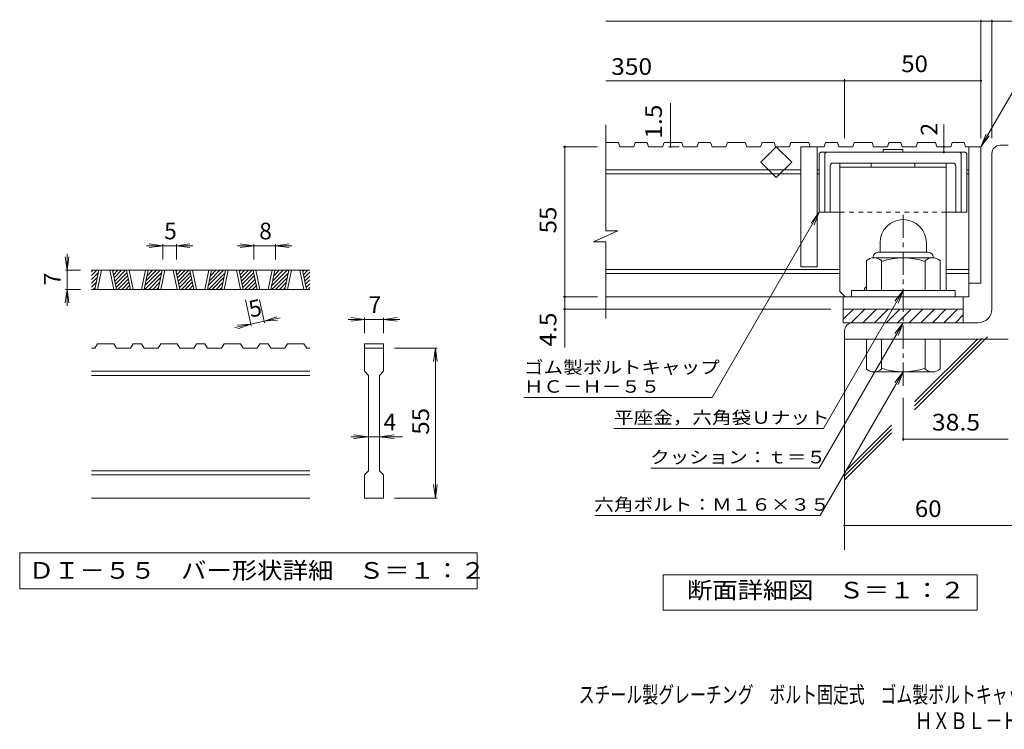
# Model space of a CAD drawing. Units: millimetres. Extents: x -1794 to 1896, y -1353 to 1351.
# Drawn here: x -1794 to 10, y -1353 to -53 of the extents above; entities that cross this region are included whole.
import ezdxf

# ---------------------------------------------------------------- set-up
doc = ezdxf.new("R2010")
doc.units = ezdxf.units.MM
doc.header["$LTSCALE"] = 10
doc.linetypes.add('JWW_CENTER1', pattern=[6.773333, 4.233333, -0.846667, 0.846667, -0.846667])
doc.linetypes.add('JWW_DASHED1', pattern=[1.693333, 0.846667, -0.846667])
for name, color, linetype in [('D-0', 7, 'Continuous'), ('D-1', 7, 'Continuous'), ('D-2', 7, 'Continuous'), ('D-4', 7, 'Continuous'), ('D-5', 7, 'Continuous'), ('D-6', 7, 'Continuous'), ('D-7', 7, 'Continuous'), ('D-8', 7, 'Continuous'), ('F-Fﾚｲﾔ', 7, 'Continuous')]:
    doc.layers.add(name, color=color, linetype=linetype)
doc.styles.add('ＭＳ ゴシック', font='txt', dxfattribs={"height": 1})

msp = doc.modelspace()

# ---------------------------------------------------------------- linework, layer by layer
at = {"layer": 'D-0', "color": 3, "linetype": 'Continuous', "lineweight": 9}
for p, q in [((-1262, -512), (-1662, -512)), ((-1662, -514.6), (-1659.4, -512)), ((-1662, -521.7), (-1652.3, -512)), ((-1662, -528.8), (-1649.8, -516.5)), ((-1656.3, -547), (-1648.8, -512)), ((-1651.3, -547), (-1643.8, -512)), ((-1628.8, -512), (-1621.3, -547)), ((-1623.8, -512), (-1616.3, -547)), ((-1623.3, -514.3), (-1621, -512)), ((-1622.1, -520.1), (-1614, -512)), ((-1620.8, -525.9), (-1606.9, -512)), ((-1619.6, -531.7), (-1599.8, -512)), ((-1618.3, -537.6), (-1597.3, -516.5)), ((-1617.1, -543.4), (-1596, -522.3)), ((-1590.8, -547), (-1598.2, -512)), ((-1585.8, -547), (-1593.2, -512)), ((-1563.3, -512), (-1570.8, -547)), ((-1558.2, -512), (-1565.7, -547)), ((-1564.2, -540), (-1536.2, -512)), ((-1564.1, -547), (-1533.6, -516.5)), ((-1562.3, -531.1), (-1543.3, -512)), ((-1560.4, -522.1), (-1550.3, -512)), ((-1558.5, -513.1), (-1557.4, -512)), ((-1540.2, -547), (-1532.7, -512)), ((-1535.2, -547), (-1527.7, -512)), ((-1512.7, -512), (-1505.2, -547)), ((-1507.7, -512), (-1500.2, -547)), ((-1507.2, -514.3), (-1504.9, -512)), ((-1505.9, -520.1), (-1497.8, -512)), ((-1504.7, -525.9), (-1490.8, -512)), ((-1503.5, -531.7), (-1483.7, -512)), ((-1502.2, -537.6), (-1481.1, -516.5)), ((-1501, -543.4), (-1479.9, -522.3)), ((-1474.6, -547), (-1482.1, -512)), ((-1469.6, -547), (-1477.1, -512)), ((-1447.1, -512), (-1454.6, -547)), ((-1442.1, -512), (-1449.6, -547)), ((-1448.1, -540), (-1420.1, -512)), ((-1448, -547), (-1417.5, -516.5)), ((-1446.2, -531.1), (-1427.1, -512)), ((-1444.3, -522.1), (-1434.2, -512)), ((-1442.3, -513.1), (-1441.3, -512)), ((-1424, -547), (-1416.5, -512)), ((-1419, -547), (-1411.5, -512)), ((-1396.5, -512), (-1389.1, -547)), ((-1391.5, -512), (-1384.1, -547)), ((-1391.1, -514.3), (-1388.8, -512)), ((-1389.8, -520.1), (-1381.7, -512)), ((-1388.6, -525.9), (-1374.6, -512)), ((-1387.3, -531.7), (-1367.6, -512)), ((-1386.1, -537.6), (-1365, -516.5)), ((-1384.8, -543.4), (-1363.8, -522.3)), ((-1358.5, -547), (-1366, -512)), ((-1353.5, -547), (-1361, -512)), ((-1331, -512), (-1338.5, -547)), ((-1326, -512), (-1333.5, -547)), ((-1332, -540), (-1303.9, -512)), ((-1331.9, -547), (-1301.4, -516.5)), ((-1330.1, -531.1), (-1311, -512)), ((-1328.1, -522.1), (-1318.1, -512)), ((-1326.2, -513.1), (-1325.1, -512)), ((-1307.9, -547), (-1300.4, -512)), ((-1302.9, -547), (-1295.4, -512)), ((-1280.4, -512), (-1272.9, -547)), ((-1275.4, -512), (-1267.9, -547)), ((-1274.9, -514.3), (-1272.6, -512)), ((-1273.7, -520.1), (-1265.6, -512)), ((-1272.4, -525.9), (-1262, -515.5)), ((-1271.2, -531.7), (-1262, -522.6)), ((-1662, -535.8), (-1651.7, -525.5)), ((-1662, -542.9), (-1653.6, -534.5)), ((-1613.6, -547), (-1594.8, -528.2)), ((-1606.5, -547), (-1593.5, -534)), ((-1599.5, -547), (-1592.3, -539.8)), ((-1557.1, -547), (-1535.6, -525.5)), ((-1550, -547), (-1537.5, -534.5)), ((-1497.5, -547), (-1478.7, -528.2)), ((-1490.4, -547), (-1477.4, -534)), ((-1483.3, -547), (-1476.2, -539.8)), ((-1440.9, -547), (-1419.4, -525.5)), ((-1433.8, -547), (-1421.4, -534.5)), ((-1381.4, -547), (-1362.5, -528.2)), ((-1374.3, -547), (-1361.3, -534)), ((-1367.2, -547), (-1360, -539.8)), ((-1324.8, -547), (-1303.3, -525.5)), ((-1317.7, -547), (-1305.2, -534.5)), ((-1269.9, -537.6), (-1262, -529.7)), ((-1268.7, -543.4), (-1262, -536.7)), ((-1262, -547), (-1662, -547)), ((-1659, -547), (-1655.6, -543.5)), ((-1592.4, -547), (-1591, -545.6)), ((-1542.9, -547), (-1539.4, -543.5)), ((-1476.3, -547), (-1474.9, -545.6)), ((-1426.8, -547), (-1423.3, -543.5)), ((-1360.1, -547), (-1358.8, -545.6)), ((-1310.6, -547), (-1307.2, -543.5)), ((-1265.2, -547), (-1262, -543.8)), ((-1656.2, -654.5), (-1651.2, -647)), ((-1621.2, -647), (-1651.2, -647)), ((-1621.2, -647), (-1616.2, -654.5)), ((-1590.7, -654.5), (-1585.7, -647)), ((-1570.7, -647), (-1585.7, -647)), ((-1570.7, -647), (-1565.6, -654.5)), ((-1540.1, -654.5), (-1535.1, -647)), ((-1505.1, -647), (-1535.1, -647)), ((-1505.1, -647), (-1500.1, -654.5)), ((-1474.5, -654.5), (-1469.5, -647)), ((-1454.5, -647), (-1469.5, -647)), ((-1454.5, -647), (-1449.5, -654.5)), ((-1423.9, -654.5), (-1418.9, -647)), ((-1389, -647), (-1418.9, -647)), ((-1389, -647), (-1384, -654.5)), ((-1358.4, -654.5), (-1353.4, -647)), ((-1338.4, -647), (-1353.4, -647)), ((-1338.4, -647), (-1333.4, -654.5)), ((-1307.8, -654.5), (-1302.8, -647)), ((-1272.8, -647), (-1302.8, -647)), ((-1272.8, -647), (-1267.8, -654.5)), ((-1162, -647), (-1162, -654.5)), ((-1162, -647), (-1127, -647)), ((-1127, -647), (-1127, -654.5)), ((-1656.2, -654.5), (-1662, -654.5)), ((-1590.7, -654.5), (-1616.2, -654.5)), ((-1540.1, -654.5), (-1565.6, -654.5)), ((-1474.5, -654.5), (-1500.1, -654.5)), ((-1423.9, -654.5), (-1449.5, -654.5)), ((-1358.4, -654.5), (-1384, -654.5)), ((-1307.8, -654.5), (-1333.4, -654.5)), ((-1262, -654.5), (-1267.8, -654.5)), ((-1162, -654.5), (-1127, -654.5)), ((-1162, -697), (-1162, -654.5)), ((-1127, -654.5), (-1127, -697)), ((-1262, -697), (-1662, -697)), ((-1162, -697), (-1154.5, -704.5)), ((-1134.5, -704.5), (-1127, -697)), ((-1262, -704.5), (-1662, -704.5)), ((-1154.5, -879.5), (-1154.5, -704.5)), ((-1134.5, -704.5), (-1134.5, -879.5)), ((-1262, -879.5), (-1662, -879.5)), ((-1162, -887), (-1154.5, -879.5)), ((-1134.5, -879.5), (-1127, -887)), ((-1262, -887), (-1662, -887)), ((-1162, -929.5), (-1162, -887)), ((-1127, -887), (-1127, -929.5)), ((-1262, -929.5), (-1662, -929.5)), ((-1127, -929.5), (-1162, -929.5))]:
    msp.add_line(p, q, dxfattribs=at)
at = {"layer": 'D-0', "color": 7, "linetype": 'Continuous', "lineweight": 9}
for p, q in [((-1793.7, -1029.5), (-1793.7, -1095.9)), ((-955.4, -1029.5), (-1793.7, -1029.5)), ((-955.4, -1095.9), (-955.4, -1029.5)), ((-1793.7, -1095.9), (-955.4, -1095.9))]:
    msp.add_line(p, q, dxfattribs=at)
at = {"layer": 'D-1', "color": 2, "linetype": 'Continuous', "lineweight": 9}
for p, q in [((2.6, -283.1), (17.6, -283.1)), ((-12.4, -298.1), (-12.4, -583.1)), ((-217.4, -461.6), (-217.4, -479.1)), ((-132.4, -461.6), (-132.4, -479.1)), ((-220.9, -479.1), (-128.9, -479.1)), ((-242.4, -549.1), (-242.4, -494.3)), ((-229.9, -488.1), (-229.9, -489.1)), ((-121.1, -489.1), (-228.6, -489.1)), ((-214.9, -549.1), (-214.9, -494.3)), ((-134.9, -549.1), (-134.9, -494.3)), ((-119.9, -488.1), (-119.9, -489.1)), ((-107.4, -549.1), (-107.4, -494.3)), ((-79.9, -549.1), (-269.9, -549.1)), ((-269.9, -560.6), (-269.9, -549.1)), ((-79.9, -560.6), (-79.9, -549.1)), ((-284.9, -583.1), (-64.9, -583.1)), ((-284.9, -608.1), (-284.9, -583.1)), ((-284.9, -601.8), (-266.2, -583.1)), ((-270, -608.1), (-245, -583.1)), ((-248.8, -608.1), (-223.8, -583.1)), ((-227.6, -608.1), (-202.6, -583.1)), ((-206.3, -608.1), (-181.3, -583.1)), ((-185.1, -608.1), (-160.1, -583.1)), ((-163.9, -608.1), (-138.9, -583.1)), ((-142.7, -608.1), (-117.7, -583.1)), ((-121.5, -608.1), (-96.5, -583.1)), ((-100.3, -608.1), (-75.3, -583.1)), ((-79.1, -608.1), (-64.9, -593.9)), ((-64.9, -608.1), (-64.9, -583.1)), ((-284.9, -608.1), (-37.4, -608.1)), ((-282.4, -623.1), (-282.4, -638.1)), ((17.6, -638.1), (-282.4, -638.1)), ((-242.4, -638.1), (-242.4, -692.9)), ((-214.9, -638.1), (-214.9, -692.9)), ((-134.9, -638.1), (-134.9, -692.9)), ((-107.4, -638.1), (-107.4, -692.9)), ((-229.9, -699.1), (-229.9, -698.1)), ((-121.1, -698.1), (-228.6, -698.1)), ((-119.9, -699.1), (-119.9, -698.1))]:
    msp.add_line(p, q, dxfattribs=at)
at = {"layer": 'D-1', "color": 2, "linetype": 'JWW_CENTER1', "lineweight": 9}
msp.add_line((-174.9, -723.5), (-174.9, -402.6), dxfattribs=at)
at = {"layer": 'D-1', "color": 2, "linetype": 'Continuous', "lineweight": 9}
for centre, radius, start, end in [((2.6, -298.1), 15, 90, 180), ((-174.9, -461.6), 42.5, 90, 180), ((-174.8, -461.6), 42.4, 0, 90), ((-220.9, -488.1), 9, 90, 180), ((-128.9, -488.1), 9, 0, 90), ((-228.6, -509.9), 20.8, 48.6201, 131.3816), ((-174.9, -609.1), 120, 70.5288, 109.4712), ((-121.1, -509.9), 20.8, 48.6183, 131.3799), ((-37.4, -583.1), 25, 270, 0), ((-267.4, -623.1), 15, 90, 180), ((-228.6, -677.3), 20.8, 228.6183, 311.3799), ((-174.9, -578.1), 120, 250.5288, 289.4712), ((-121.1, -677.3), 20.8, 228.6201, 311.3816)]:
    msp.add_arc(centre, radius, start, end, dxfattribs=at)
at = {"layer": 'D-2', "color": 3, "linetype": 'Continuous', "lineweight": 9}
for p, q in [((-720, -439.5), (-720, -245.6)), ((-696.5, -278.1), (-720, -278.1)), ((-696.5, -278.1), (-694, -285.6)), ((-668.4, -285.6), (-694, -285.6)), ((-665.9, -278.1), (-668.4, -285.6)), ((-643.8, -278.1), (-665.9, -278.1)), ((-643.8, -278.1), (-641.3, -285.6)), ((-615.7, -285.6), (-641.3, -285.6)), ((-613.1, -278.1), (-615.7, -285.6)), ((-580.4, -278.1), (-613.1, -278.1)), ((-580.4, -278.1), (-577.8, -285.6)), ((-552.3, -285.6), (-577.8, -285.6)), ((-549.7, -278.1), (-552.3, -285.6)), ((-527.7, -278.1), (-549.7, -278.1)), ((-527.7, -278.1), (-525.1, -285.6)), ((-499.6, -285.6), (-525.1, -285.6)), ((-497, -278.1), (-499.6, -285.6)), ((-464.3, -278.1), (-497, -278.1)), ((-464.3, -278.1), (-461.7, -285.6)), ((-436.1, -285.6), (-461.7, -285.6)), ((-433.6, -278.1), (-436.1, -285.6)), ((-435.7, -313.9), (-407.4, -285.6)), ((-411.5, -278.1), (-433.6, -278.1)), ((-411.5, -278.1), (-409, -285.6)), ((-383.4, -285.6), (-409, -285.6)), ((-407.4, -285.6), (-379.1, -313.9)), ((-380.9, -278.1), (-383.4, -285.6)), ((-348.1, -278.1), (-380.9, -278.1)), ((-362.4, -285.6), (-362.4, -505.6)), ((-320, -285.6), (-362.4, -285.6)), ((-348.1, -278.1), (-345.6, -285.6)), ((-332.4, -285.6), (-332.4, -505.6)), ((-317.5, -278.1), (-320, -285.6)), ((-295.4, -278.1), (-317.5, -278.1)), ((-295.4, -278.1), (-292.9, -285.6)), ((-267.3, -285.6), (-292.9, -285.6)), ((-264.7, -278.1), (-267.3, -285.6)), ((-232, -278.1), (-264.7, -278.1)), ((-232, -278.1), (-229.4, -285.6)), ((-203.9, -285.6), (-229.4, -285.6)), ((-201.3, -278.1), (-203.9, -285.6)), ((-179.3, -278.1), (-201.3, -278.1)), ((-179.3, -278.1), (-176.7, -285.6)), ((-151.2, -285.6), (-176.7, -285.6)), ((-148.6, -278.1), (-151.2, -285.6)), ((-115.9, -278.1), (-148.6, -278.1)), ((-115.9, -278.1), (-113.3, -285.6)), ((-87.7, -285.6), (-113.3, -285.6)), ((-85.2, -278.1), (-87.7, -285.6)), ((-63.2, -278.1), (-85.2, -278.1)), ((-63.2, -278.1), (-60.6, -285.6)), ((-32.4, -285.6), (-60.6, -285.6)), ((-54.9, -285.6), (-54.9, -560.6)), ((-32.4, -285.6), (-32.4, -535.6)), ((-407.4, -342.2), (-435.7, -313.9)), ((-379.1, -313.9), (-407.4, -342.2)), ((-362.4, -328.1), (-720, -328.1)), ((-362.4, -335.6), (-720, -335.6)), ((-328.6, -328.1), (-332.4, -328.1)), ((-328.6, -335.6), (-332.4, -335.6)), ((-54.9, -328.1), (-58.6, -328.1)), ((-54.9, -335.6), (-58.6, -335.6)), ((-742.2, -460.2), (-697.6, -439.5)), ((-697.6, -439.5), (-720, -439.5)), ((-742.2, -460.2), (-720, -460.2)), ((-720, -600.6), (-720, -460.2)), ((-291.1, -510.6), (-720, -510.6)), ((-291.1, -518.1), (-720, -518.1)), ((-332.4, -505.6), (-362.4, -505.6)), ((-54.9, -510.6), (-96.1, -510.6)), ((-54.9, -518.1), (-96.1, -518.1)), ((-32.4, -535.6), (-54.9, -535.6)), ((-54.9, -560.6), (-720, -560.6)), ((-284.9, -583.1), (-284.9, -560.6)), ((-64.9, -583.1), (-64.9, -560.6))]:
    msp.add_line(p, q, dxfattribs=at)
at = {"layer": 'D-4', "color": 7, "linetype": 'Continuous', "lineweight": 9}
for p, q in [((-32.4, -270.2), (-32.4, -52.9)), ((-12.4, -270.2), (-12.4, -52.9)), ((-720, -55.9), (47, -55.9)), ((-282.4, -270.2), (-282.4, -161.7)), ((-720, -164.7), (-32.4, -164.7)), ((-601.3, -285.6), (-601.3, -206)), ((-100.5, -285.6), (-100.5, -245.1)), ((-734.8, -285.6), (-797.8, -285.6)), ((-794.8, -653.4), (-794.8, -285.6)), ((-585.6, -285.6), (-604.3, -285.6)), ((-100.5, -295.6), (-100.5, -285.6)), ((-328.6, -405.6), (-524.7, -745.2)), ((-328.6, -405.6), (-343.8, -425.4)), ((-328.6, -405.6), (-338.2, -428.7)), ((-1531.5, -467), (-1561.5, -467)), ((-1531.5, -467), (-1556.3, -463.7)), ((-1531.5, -467), (-1556.3, -470.3)), ((-1531.5, -464), (-1531.5, -492)), ((-1506.5, -467), (-1531.5, -467)), ((-1506.5, -467), (-1481.8, -463.7)), ((-1506.5, -464), (-1506.5, -492)), ((-1506.5, -467), (-1481.8, -470.3)), ((-1506.5, -467), (-1476.5, -467)), ((-1364.8, -467), (-1394.8, -467)), ((-1364.8, -467), (-1389.6, -463.7)), ((-1364.8, -467), (-1389.6, -470.3)), ((-1364.8, -464), (-1364.8, -492)), ((-1324.8, -467), (-1364.8, -467)), ((-1324.8, -467), (-1300.1, -463.7)), ((-1324.8, -464), (-1324.8, -492)), ((-1324.8, -467), (-1300.1, -470.3)), ((-1324.8, -467), (-1294.8, -467)), ((-1707, -512), (-1707, -482)), ((-1707, -512), (-1710.3, -487.2)), ((-1707, -512), (-1703.8, -487.2)), ((-1710, -512), (-1682, -512)), ((-1707, -512), (-1707, -547)), ((-1707, -547), (-1710.3, -571.8)), ((-1710, -547), (-1682, -547)), ((-1707, -547), (-1703.8, -571.8)), ((-1707, -547), (-1707, -577)), ((-1369.8, -613.6), (-1379.9, -566.3)), ((-1345.4, -608.4), (-1354.3, -566.3)), ((-734.8, -560.6), (-797.8, -560.6)), ((-307.4, -583.1), (-797.8, -583.1)), ((-1370.4, -610.7), (-1399.8, -617)), ((-1370.4, -610.7), (-1395.3, -612.7)), ((-1370.4, -610.7), (-1394, -619.1)), ((-1346, -605.5), (-1370.4, -610.7)), ((-1346, -605.5), (-1322.4, -597.1)), ((-1346, -605.5), (-1316.6, -599.2)), ((-1346, -605.5), (-1321.1, -603.5)), ((-1162, -602), (-1192, -602)), ((-1162, -602), (-1186.8, -598.7)), ((-1162, -602), (-1186.8, -605.3)), ((-1162, -599), (-1162, -627)), ((-1127, -602), (-1162, -602)), ((-1127, -602), (-1102.3, -598.7)), ((-1127, -599), (-1127, -627)), ((-1127, -602), (-1102.3, -605.3)), ((-1127, -602), (-1097, -602)), ((-1029, -654.5), (-1107, -654.5)), ((-1032, -654.5), (-1035.3, -679.3)), ((-1032, -654.5), (-1028.8, -679.3)), ((-1032, -929.5), (-1032, -654.5)), ((-869.7, -745.2), (-524.7, -745.2)), ((-174.9, -745.6), (-174.9, -824.3)), ((-704.8, -802.1), (-320.9, -802.1)), ((-1154.5, -817), (-1187, -817)), ((-1154.5, -817), (-1181.8, -813.7)), ((-1154.5, -817), (-1181.8, -820.3)), ((-1134.5, -817), (-1154.5, -817)), ((-1134.5, -817), (-1107.3, -813.7)), ((-1134.5, -817), (-1107.3, -820.3)), ((-1134.5, -817), (-1092, -817)), ((-174.9, -821.3), (17.6, -821.3)), ((-637.1, -874.6), (-328.7, -874.6)), ((-1032, -929.5), (-1035.3, -904.7)), ((-1032, -929.5), (-1028.8, -904.7)), ((-1029, -929.5), (-1107, -929.5)), ((-740, -961.4), (-326.9, -961.4)), ((-282.4, -979.7), (142.9, -979.7))]:
    msp.add_line(p, q, dxfattribs=at)
at = {"layer": 'D-4', "color": 2, "linetype": 'Continuous', "lineweight": 9}
for p, q in [((-614.4, -1134.8), (-614.4, -1069.8)), ((-614.4, -1069.8), (-39.4, -1069.8)), ((-39.4, -1069.8), (-39.4, -1134.8)), ((-39.4, -1134.8), (-614.4, -1134.8))]:
    msp.add_line(p, q, dxfattribs=at)
at = {"layer": 'D-4', "color": 7, "linetype": 'Continuous', "lineweight": 9, "const_width": 2}
for points in [[(-31.4, -55.9, 0.414214), (-32.4, -54.9, 0.414214), (-33.4, -55.9, 0.414214), (-32.4, -56.9, 0.414214)], [(-11.4, -55.9, 0.414214), (-12.4, -54.9, 0.414214), (-13.4, -55.9, 0.414214), (-12.4, -56.9, 0.414214)], [(-281.4, -164.7, 0.414214), (-282.4, -163.7, 0.414214), (-283.4, -164.7, 0.414214), (-282.4, -165.7, 0.414214)], [(-31.4, -164.7, 0.414214), (-32.4, -163.7, 0.414214), (-33.4, -164.7, 0.414214), (-32.4, -165.7, 0.414214)], [(-793.8, -285.6, 0.414214), (-794.8, -284.6, 0.414214), (-795.8, -285.6, 0.414214), (-794.8, -286.6, 0.414214)], [(-600.3, -278.1, 0.414214), (-601.3, -277.1, 0.414214), (-602.3, -278.1, 0.414214), (-601.3, -279.1, 0.414214)], [(-600.3, -285.6, 0.414214), (-601.3, -284.6, 0.414214), (-602.3, -285.6, 0.414214), (-601.3, -286.6, 0.414214)], [(-99.5, -285.6, 0.414214), (-100.5, -284.6, 0.414214), (-101.5, -285.6, 0.414214), (-100.5, -286.6, 0.414214)], [(-99.5, -295.6, 0.414214), (-100.5, -294.6, 0.414214), (-101.5, -295.6, 0.414214), (-100.5, -296.6, 0.414214)], [(-793.8, -560.6, 0.414214), (-794.8, -559.6, 0.414214), (-795.8, -560.6, 0.414214), (-794.8, -561.6, 0.414214)], [(-793.8, -583.1, 0.414214), (-794.8, -582.1, 0.414214), (-795.8, -583.1, 0.414214), (-794.8, -584.1, 0.414214)], [(-173.9, -821.3, 0.414214), (-174.9, -820.3, 0.414214), (-175.9, -821.3, 0.414214), (-174.9, -822.3, 0.414214)], [(-281.4, -979.7, 0.414214), (-282.4, -978.7, 0.414214), (-283.4, -979.7, 0.414214), (-282.4, -980.7, 0.414214)]]:
    msp.add_lwpolyline(points, format="xyb", close=True, dxfattribs=at)
at = {"layer": 'D-5', "color": 7, "linetype": 'Continuous', "lineweight": 9}
for p, q in [((-32.4, -285.6), (74, -101.3)), ((-32.4, -285.6), (-22.8, -262.5)), ((-32.4, -285.6), (-17.2, -265.8)), ((-174.9, -549.1), (-320.9, -802.1)), ((-174.9, -549.1), (-190.1, -568.9)), ((-174.9, -549.1), (-184.4, -572.2)), ((-174.9, -608.1), (-328.7, -874.6)), ((-174.9, -608.1), (-190.1, -627.9)), ((-174.9, -608.1), (-184.4, -631.2)), ((-174.9, -698.1), (-326.9, -961.4)), ((-174.9, -698.1), (-190.1, -717.9)), ((-174.9, -698.1), (-184.4, -721.2))]:
    msp.add_line(p, q, dxfattribs=at)
at = {"layer": 'D-6', "color": 6, "linetype": 'Continuous', "lineweight": 9}
for p, q in [((-282.4, -638.1), (-282.4, -1024.3)), ((-153.9, -767.5), (-20.4, -633.9)), ((-153.9, -760.4), (-30.4, -636.9)), ((-153.9, -753.3), (-38.6, -638)), ((-282.4, -881.8), (-196.3, -795.7)), ((-282.4, -888.8), (-196.3, -802.8)), ((-282.4, -895.9), (-196.3, -809.8))]:
    msp.add_line(p, q, dxfattribs=at)
at = {"layer": 'D-7', "color": 6, "linetype": 'Continuous', "lineweight": 9}
for p, q in [((-328.6, -298.1), (-326.1, -295.6)), ((-328.6, -298.1), (-328.6, -405.6)), ((-61.1, -295.6), (-326.1, -295.6)), ((-318.6, -298.1), (-316.1, -295.6)), ((-318.6, -298.1), (-318.6, -405.6)), ((-211.8, -290.6), (-211.8, -295.6)), ((-175.4, -290.6), (-211.8, -290.6)), ((-175.4, -290.6), (-175.4, -295.6)), ((-68.6, -298.1), (-71.1, -295.6)), ((-68.6, -298.1), (-68.6, -405.6)), ((-58.6, -298.1), (-61.1, -295.6)), ((-58.6, -298.1), (-58.6, -405.6)), ((-308.6, -320.6), (-308.6, -405.6)), ((-83.6, -315.6), (-303.6, -315.6)), ((-78.6, -320.6), (-78.6, -405.6)), ((-291.1, -405.6), (-328.6, -405.6)), ((-58.6, -405.6), (-96.1, -405.6))]:
    msp.add_line(p, q, dxfattribs=at)
at = {"layer": 'D-7', "color": 6, "linetype": 'JWW_DASHED1', "lineweight": 9}
msp.add_line((-96.1, -405.6), (-291.1, -405.6), dxfattribs=at)
at = {"layer": 'D-7', "color": 6, "linetype": 'Continuous', "lineweight": 9}
for centre, start, end in [((-303.6, -320.6), 90, 180), ((-83.6, -320.6), 0, 90)]:
    msp.add_arc(centre, 5, start, end, dxfattribs=at)
at = {"layer": 'D-8', "color": 4, "linetype": 'Continuous', "lineweight": 9}
for p, q in [((-96.1, -315.6), (-291.1, -315.6)), ((-291.1, -550.6), (-291.1, -315.6)), ((-96.1, -323.1), (-291.1, -323.1)), ((-233.6, -315.6), (-233.6, -323.1)), ((-153.6, -315.6), (-153.6, -323.1)), ((-96.1, -549.1), (-96.1, -315.6)), ((-291.1, -550.6), (-281.1, -560.6)), ((-246.1, -545.6), (-242.4, -541.9)), ((-246.1, -549.1), (-246.1, -545.6))]:
    msp.add_line(p, q, dxfattribs=at)

# ---------------------------------------------------------------- texts
at = {"layer": 'D-0', "color": 2, "linetype": 'Continuous', "lineweight": 9, "style": 'ＭＳ ゴシック', "width": 1.118056}
msp.add_text('ＤＩ－５５\u3000バー形状詳細\u3000Ｓ＝１：２', height=30.48, dxfattribs=at).set_placement((-1777, -1077.1))
at = {"layer": 'D-4', "color": 2, "linetype": 'Continuous', "lineweight": 9, "style": 'ＭＳ ゴシック'}
for s, width, p in [('350', 1.083333, (-710, -154)), ('50', 1.0625, (-178.6, -149)), ('38.5', 1.09375, (-122.4, -805.6)), ('60', 1.0625, (-153.6, -964)), ('断面詳細図\u3000Ｓ＝１：２', 1.113636, (-570.9, -1113.2))]:
    msp.add_text(s, height=30.48, dxfattribs=dict(at, width=width)).set_placement(p)
for s, width, p in [('1.5', 1.083333, (-617, -271)), ('55', 1.0625, (-810.4, -444.4)), ('4.5', 1.083333, (-810.4, -651.9)), ('55', 1.0625, (-1043.7, -813.2))]:
    msp.add_text(s, height=30.48, rotation=90, dxfattribs=dict(at, width=width)).set_placement(p)
at = {"layer": 'D-4', "color": 2, "linetype": 'Continuous', "lineweight": 211, "style": 'ＭＳ ゴシック'}
msp.add_text('2', height=30.5, rotation=90, dxfattribs=at).set_placement((-112.2, -265.1))
at = {"layer": 'D-4', "color": 2, "linetype": 'Continuous', "lineweight": 9, "style": 'ＭＳ ゴシック'}
for s, p in [('5', (-1529, -455.3)), ('8', (-1354.8, -455.3)), ('7', (-1154.5, -590.3)), ('4', (-1127, -805.3))]:
    msp.add_text(s, height=30.5, dxfattribs=at).set_placement(p)
for s, rotation, p in [('7', 90, (-1718.7, -539.5)), ('5', 12.0789, (-1370.4, -598.8))]:
    msp.add_text(s, height=30.5, rotation=rotation, dxfattribs=at).set_placement(p)
at = {"layer": 'D-4', "color": 7, "linetype": 'Continuous', "lineweight": 9, "style": 'ＭＳ ゴシック'}
for s, width, p in [('ゴム製ボルトキャップ', 1.15, (-869.7, -701.3)), ('ＨＣ－Ｈ－５５', 1.142857, (-869.7, -736.3)), ('平座金，六角袋Ｕナット', 1.151515, (-704.8, -793.2)), ('クッション：ｔ＝５', 1.148148, (-638.7, -865.7)), ('六角ボルト：Ｍ１６×３５', 1.152778, (-740.9, -952.5))]:
    msp.add_text(s, height=22.86, dxfattribs=dict(at, width=width)).set_placement(p)
at = {"layer": 'F-Fﾚｲﾔ', "color": 2, "linetype": 'Continuous', "lineweight": 9, "style": 'ＭＳ ゴシック'}
for s, width, p in [('スチール製グレーチング\u3000ボルト固定式\u3000ゴム製ボルトキャップ付\u3000滑り止め模様付\u3000横断溝用', 0.7, (-769.4, -1304.7)), ('ＨＸＢＬ－ＨＣ\u3000８４５５５＋Ｌ－５５Ｂ', 0.773684, (-153.4, -1352.5))]:
    msp.add_text(s, height=30.48, dxfattribs=dict(at, width=width)).set_placement(p)

doc.saveas('drawing.dxf')
